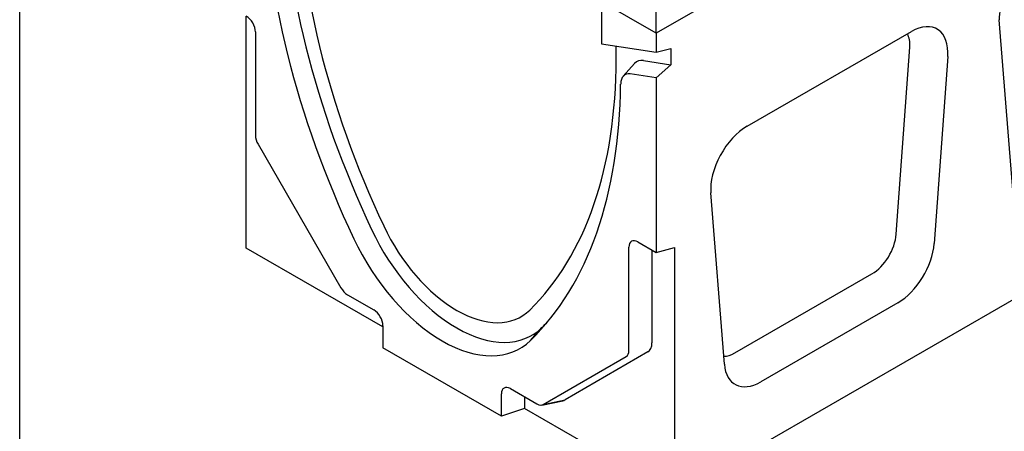
# Model space of a CAD drawing. Units: millimetres. Extents: x -16079 to 2757, y -58362 to -45118.
# Drawn here: x -10513 to -10246, y -54269 to -54157 of the extents above; entities that cross this region are included whole.
import ezdxf

# ---------------------------------------------------------------- set-up
doc = ezdxf.new("R2010")
doc.units = ezdxf.units.MM
doc.layers.add('DUENN-18', color=94, linetype='Continuous')
doc.layers.add('SICHTBAR', color=7, linetype='Continuous')

msp = doc.modelspace()

# ---------------------------------------------------------------- linework, layer by layer
at = {"layer": 'DUENN-18'}
for p, q in [((-10274.97, -54215.3), (-10271.29, -54164.53)), ((-10318.82, -54247.53), (-10281.56, -54226.07))]:
    msp.add_line(p, q, dxfattribs=at)
for centre, major_axis, start_param, end_param in [((-10277.88, -54167.66), (4.67, 8.11), 5.408587, 5.94709), ((-10281.56, -54218.42), (4.67, 8.11), 3.925057, 5.408587), ((-10318.82, -54239.88), (-4.67, -8.11), 0.313985, 0.783464)]:
    msp.add_ellipse(centre, major_axis=major_axis, ratio=0.578093, start_param=start_param, end_param=end_param, dxfattribs=at)
at = {"layer": 'SICHTBAR'}
for p, q in [((-10513.11, -54628.44), (-10513.11, -52495.51)), ((-9845.2, -53875.67), (-10340.17, -54160.71)), ((-9841.24, -54001.58), (-10335.22, -54286.05)), ((-10340.17, -54160.71), (-10340.17, -54145.54)), ((-10355.02, -54152.16), (-10355.02, -54163.56)), ((-10340.17, -54160.71), (-10355.02, -54152.16)), ((-10451.54, -54219.07), (-10451.54, -54156.09)), ((-10241.96, -54220.13), (-10246.95, -54157.06)), ((-10449.06, -54160.38), (-10449.06, -54188.42)), ((-10340.17, -54160.71), (-10340.17, -54165.86)), ((-10340.17, -54160.71), (-10340.17, -54165.86)), ((-10315.46, -54185.97), (-10270.84, -54160.27)), ((-10355.02, -54163.56), (-10340.17, -54165.86)), ((-10351.06, -54167.62), (-10351.06, -54164.17)), ((-10340.17, -54165.86), (-10336.21, -54164.88)), ((-10336.21, -54164.88), (-10336.21, -54169.28)), ((-10260.97, -54167.03), (-10264.65, -54217.8)), ((-10349.15, -54172.39), (-10346.06, -54168.92)), ((-10343.63, -54168.13), (-10336.21, -54169.28)), ((-10336.21, -54169.28), (-10340.17, -54172.86)), ((-10340.17, -54172.86), (-10347.22, -54171.77)), ((-10340.17, -54172.86), (-10340.17, -54220.23)), ((-10448.34, -54190.86), (-10425.82, -54229.87)), ((-10321.64, -54250.61), (-10325.32, -54204.09)), ((-10345.12, -54217.38), (-10340.17, -54220.23)), ((-10414.42, -54240.44), (-10451.54, -54219.07)), ((-10347.59, -54246.85), (-10347.59, -54218.81)), ((-10341.32, -54219.57), (-10341.32, -54244.77)), ((-10340.17, -54220.23), (-10335.22, -54218.91)), ((-10335.22, -54218.91), (-10335.22, -54286.05)), ((-10424.07, -54231.72), (-10416.89, -54235.85)), ((-10274.52, -54233.92), (-10311.78, -54255.38)), ((-10414.42, -54240.14), (-10414.42, -54246.14)), ((-10374.33, -54244.15), (-10371.22, -54240.65)), ((-10382.24, -54264.67), (-10414.42, -54246.14)), ((-10342.43, -54247.23), (-10364.95, -54260.3)), ((-10370.84, -54261.53), (-10348.32, -54248.46)), ((-10379.77, -54257.23), (-10372.59, -54261.36)), ((-10382.24, -54264.67), (-10382.24, -54258.66)), ((-10375.97, -54259.42), (-10375.97, -54262.59)), ((-10371.21, -54261.67), (-10365.52, -54260.52)), ((-10370.84, -54261.53), (-10364.95, -54260.3)), ((-10375.97, -54262.59), (-10382.24, -54264.67)), ((-10335.22, -54286.05), (-10375.97, -54262.59))]:
    msp.add_line(p, q, dxfattribs=at)
for centre, major_axis, ratio, start_param, end_param in [((-10323.34, -54188.14), (-87.16, 151.35), 0.578093, 0.798762, 1.428177), ((-10319.38, -54185.86), (86.41, -150.05), 0.578093, 3.940355, 4.56977), ((-10319.38, -54185.86), (83.49, -144.98), 0.578093, 3.928925, 4.56977), ((-10240.99, -54153.25), (-3.87, -7.61), 0.599961, 3.885443, 5.508042), ((-10451.54, -54158.95), (1.75, -3.03), 0.578093, 0.787332, 2.358128), ((-10270.84, -54171.72), (6.99, 12.13), 0.578093, 5.408587, 7.06665), ((-10469.36, -54099.49), (83.49, -144.98), 0.578093, 0.146487, 0.787332), ((-10341.91, -54174.57), (-3.54, 6.15), 0.578093, 5.848787, 6.474179), ((-10345.87, -54176.85), (-2.79, 4.85), 0.578093, 5.848787, 7.059087), ((-10473.32, -54101.77), (87.16, -151.35), 0.578093, 0.146487, 0.775902), ((-10315.46, -54197.41), (6.99, 12.13), 0.578093, 0.783464, 2.441527), ((-10446.59, -54189.85), (1.75, -3.03), 0.578093, 3.928925, 4.714323), ((-10394.37, -54207.35), (20.39, -35.4), 0.578093, 4.56977, 6.429672), ((-10394.37, -54207.35), (17.47, -30.33), 0.578093, 4.56977, 6.429672), ((-10398.33, -54209.63), (21.13, -36.7), 0.578093, 4.56977, 6.429672), ((-10345.12, -54220.24), (-1.75, 3.03), 0.578093, 5.499721, 7.070517), ((-10274.52, -54222.48), (-6.99, -12.13), 0.578093, 0.783464, 2.266994), ((-10424.07, -54228.85), (1.75, -3.03), 0.578093, 4.714323, 5.499721), ((-10416.89, -54238.71), (1.75, -3.03), 0.578093, 0.787332, 2.358128), ((-10469.36, -54099.49), (86.41, -150.05), 0.578093, 0.146487, 0.16863), ((-10345.12, -54242.58), (2.68, -4.66), 0.578093, 0.001934, 0.787332), ((-10350.07, -54245.43), (1.75, -3.03), 0.578093, 0.001934, 0.787332), ((-10311.78, -54243.94), (-6.99, -12.13), 0.578093, 5.58312, 7.06665), ((-10379.77, -54260.09), (-1.75, 3.03), 0.578093, 5.499721, 7.070517), ((-10367.64, -54255.65), (2.68, -4.66), 0.578093, 6.092192, 6.285119), ((-10372.59, -54258.5), (1.75, -3.03), 0.578093, 5.499721, 6.285119)]:
    msp.add_ellipse(centre, major_axis=major_axis, ratio=ratio, start_param=start_param, end_param=end_param, dxfattribs=at)

doc.saveas('drawing.dxf')
